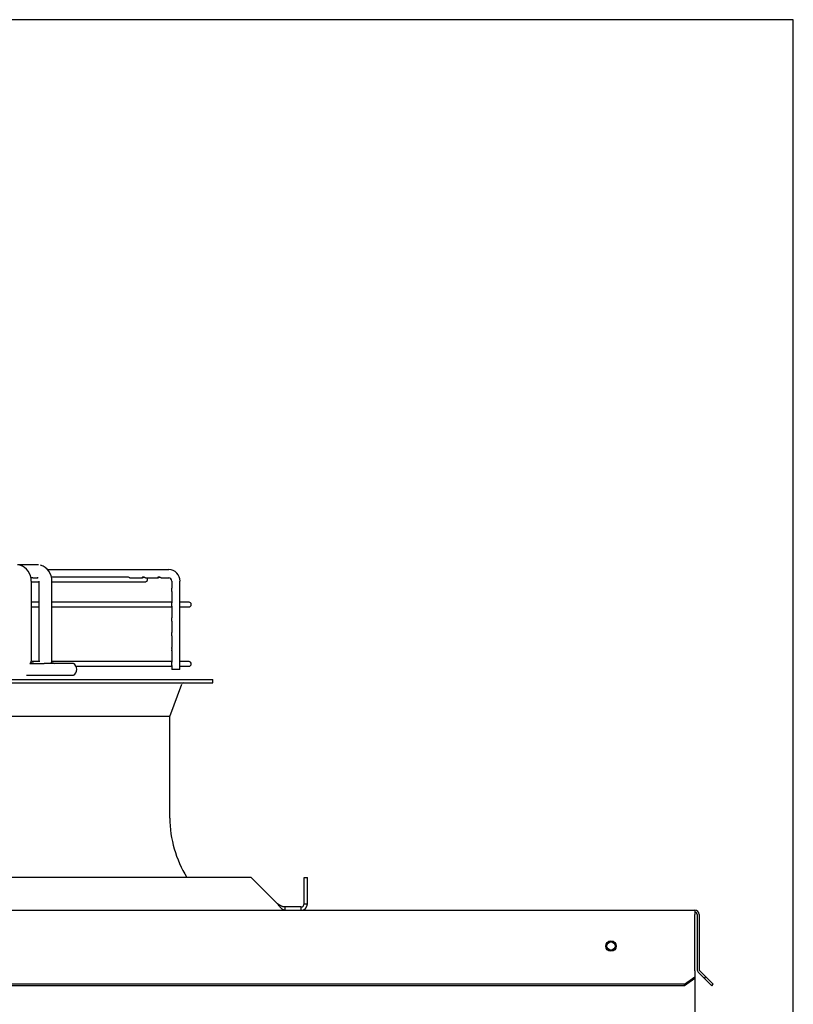
# Paper-space layout 'Layout1' of a CAD drawing. Units: inches. Extents: x 0 to 16.7, y -0.4 to 10.7.
# Drawn here: x 15.5 to 16.7, y 9.3 to 10.7 of the extents above; entities that cross this region are included whole.
import ezdxf

# ---------------------------------------------------------------- set-up
doc = ezdxf.new("R2010")
doc.units = ezdxf.units.IN
doc.header["$MEASUREMENT"] = 0
for name, color, linetype in [('0510F-3325_TOP_C', 7, 'Continuous'), ('0718F-3904_POST_', 7, 'Continuous'), ('Default', 7, 'Continuous'), ('DUNLI_630', 7, 'Continuous')]:
    doc.layers.add(name, color=color, linetype=linetype)

# ---------------------------------------------------------------- blocks, each defined once
blk = doc.blocks.new('SE')
at = {"layer": '0510F-3325_TOP_C', "color": 7, "linetype": 'Continuous'}
for p, q in [((13.5057, 9.3867), (16.5145, 9.3867)), ((16.5145, 9.3867), (16.5145, 9.3807)), ((16.5145, 9.3025), (16.5145, 9.3807)), ((16.5175, 9.3807), (16.5175, 9.3021)), ((16.5205, 9.3807), (16.5205, 9.3021)), ((16.4995, 9.2806), (16.5145, 9.2912)), ((16.5145, 9.2891), (16.4995, 9.2784)), ((16.5145, 9.2998), (16.5145, 9.3025)), ((16.5145, 9.2998), (16.5145, 9.2912)), ((16.5145, 9.2912), (16.5145, 9.2891)), ((16.5281, 9.2891), (16.5193, 9.2979)), ((16.5302, 9.2912), (16.5214, 9.3)), ((16.5281, 9.2891), (16.5302, 9.2912)), ((16.5387, 9.2784), (16.5281, 9.2891)), ((16.5408, 9.2806), (16.5302, 9.2912)), ((16.4995, 9.2806), (13.5207, 9.2806)), ((16.4995, 9.2784), (13.5207, 9.2784)), ((16.4995, 9.2784), (16.4995, 9.2806)), ((16.5387, 9.2784), (16.5408, 9.2806))]:
    blk.add_line(p, q, dxfattribs=at)
blk.add_circle((16.3941, 9.3354), 0.0075, dxfattribs=at)
for centre, radius, start, end in [((16.5145, 9.3807), 0.006, 0, 90), ((16.5145, 9.3807), 0.003, 0, 90), ((16.5235, 9.3021), 0.006, 180, 225), ((16.5235, 9.3021), 0.003, 180, 225)]:
    blk.add_arc(centre, radius, start, end, dxfattribs=at)
at = {"layer": '0718F-3904_POST_', "color": 7, "linetype": 'Continuous'}
blk.add_line((16.5141, 9.2887), (16.5141, 9.2219), dxfattribs=at)
blk.add_circle((16.3941, 9.3354), 0.00582, dxfattribs=at)
at = {"layer": 'DUNLI_630', "color": 7, "linetype": 'Continuous'}
for p, q in [((15.5733, 9.8821), (15.5435, 9.8821)), ((15.7601, 9.875), (15.5862, 9.875)), ((15.5632, 9.7439), (15.5632, 9.8585)), ((15.5632, 9.8578), (15.5737, 9.8578)), ((15.5655, 9.8632), (15.5724, 9.8632)), ((15.5737, 9.8585), (15.5737, 9.7439)), ((15.7012, 9.8644), (15.5923, 9.8644)), ((15.5926, 9.7439), (15.5926, 9.8585)), ((15.5926, 9.8578), (15.7266, 9.8578)), ((15.7045, 9.8632), (15.722, 9.8632)), ((15.7269, 9.8632), (15.7444, 9.8632)), ((15.7269, 9.8632), (15.7269, 9.8632)), ((15.7492, 9.8632), (15.7493, 9.8632)), ((15.7493, 9.8632), (15.7601, 9.8632)), ((15.7493, 9.8632), (15.7493, 9.8632)), ((15.7644, 9.8585), (15.7644, 9.8485)), ((15.7762, 9.7319), (15.7762, 9.8585)), ((15.7644, 9.8485), (15.7644, 9.8485)), ((15.7644, 9.8439), (15.7644, 9.8273)), ((15.7644, 9.8439), (15.7644, 9.8439)), ((15.7644, 9.8439), (15.7644, 9.8439)), ((15.5737, 9.8283), (15.5632, 9.8283)), ((15.7644, 9.8283), (15.5926, 9.8283)), ((15.7892, 9.8283), (15.7762, 9.8283)), ((15.5632, 9.8217), (15.5737, 9.8217)), ((15.5926, 9.8217), (15.7644, 9.8217)), ((15.7644, 9.8226), (15.7644, 9.806)), ((15.7762, 9.8217), (15.7892, 9.8217)), ((15.7644, 9.806), (15.7644, 9.806)), ((15.7644, 9.8014), (15.7644, 9.7848)), ((15.7644, 9.8014), (15.7644, 9.8014)), ((15.7644, 9.8014), (15.7644, 9.8014)), ((15.7644, 9.7848), (15.7644, 9.7848)), ((15.7644, 9.7801), (15.7644, 9.7635)), ((15.7644, 9.7801), (15.7644, 9.7801)), ((15.7644, 9.7801), (15.7644, 9.7801)), ((15.7644, 9.7635), (15.7644, 9.7635)), ((15.7644, 9.7635), (15.7644, 9.7635)), ((15.7644, 9.7589), (15.7644, 9.7588)), ((15.7644, 9.7588), (15.7644, 9.7422)), ((15.5634, 9.7416), (15.5622, 9.7416)), ((15.5754, 9.7432), (15.5642, 9.7432)), ((15.5925, 9.7416), (15.5914, 9.7416)), ((15.7644, 9.7432), (15.5929, 9.7432)), ((15.7892, 9.7432), (15.7762, 9.7432)), ((15.5609, 9.7404), (15.5816, 9.7404)), ((15.6233, 9.7404), (15.5816, 9.7404)), ((15.6271, 9.7366), (15.7644, 9.7366)), ((15.7644, 9.7376), (15.7644, 9.7319)), ((15.7762, 9.7319), (15.7644, 9.7319)), ((15.7762, 9.7366), (15.7892, 9.7366)), ((14.1933, 9.7174), (15.8232, 9.7174)), ((14.1933, 9.7126), (15.8232, 9.7126)), ((15.559, 9.7239), (15.5816, 9.7239)), ((15.5816, 9.7239), (15.6233, 9.7239)), ((15.8232, 9.7126), (15.8232, 9.7174)), ((15.7618, 9.6646), (15.7787, 9.7111)), ((15.7618, 9.6646), (14.2547, 9.6646)), ((15.7618, 9.6646), (14.2547, 9.6646)), ((15.7618, 9.5189), (15.7618, 9.6646)), ((15.8784, 9.4339), (14.1381, 9.4339)), ((15.9162, 9.3961), (15.8784, 9.4339)), ((15.9543, 9.4339), (15.959, 9.4339)), ((15.9543, 9.3961), (15.9543, 9.4339)), ((15.959, 9.3961), (15.959, 9.4339)), ((15.9496, 9.3914), (15.9267, 9.3914)), ((15.9267, 9.3914), (15.9267, 9.3867)), ((15.9496, 9.3914), (15.9496, 9.3867)), ((15.9543, 9.3961), (15.959, 9.3961))]:
    blk.add_line(p, q, dxfattribs=at)
for centre, radius, start, end in [((15.5393, 9.8591), 0.0238, 358.6659, 71.6746), ((15.5393, 9.8591), 0.0238, 358.6659, 71.6746), ((15.5687, 9.8591), 0.0239, 358.6274, 70.9542), ((15.5687, 9.8591), 0.0239, 358.6274, 70.9542), ((15.7599, 9.8587), 0.0164, 359.3828, 89.3483), ((15.7599, 9.8587), 0.0164, 359.3828, 89.3483), ((15.7266, 9.8611), 0.00331, 270, 40.0052), ((15.7599, 9.8587), 0.00456, 357.9315, 87.5032), ((15.7599, 9.8587), 0.00456, 357.9315, 87.5032), ((15.7892, 9.825), 0.00331, 270, 90), ((15.7892, 9.7399), 0.00331, 270, 90), ((15.6188, 9.7321), 0.00945, 298.955, 61.045), ((15.5577, 10.8595), 1.1357, 269.9273, 270.0682), ((15.5577, 10.8595), 1.1357, 269.9273, 270.0682), ((15.7809, 9.7103), 0.00236, 90, 160.0169), ((15.9224, 9.5189), 0.1606, 180, 211.9657), ((15.9496, 9.3961), 0.00945, 270.0031, 359.9969), ((15.9496, 9.3961), 0.00472, 270, 0), ((15.9496, 9.3961), 0.00945, 270.0031, 359.9969), ((15.9496, 9.3961), 0.00472, 270, 0)]:
    blk.add_arc(centre, radius, start, end, dxfattribs=at)
for points, knots in [([(15.5655, 9.8632), (15.5652, 9.8632), (15.5648, 9.8633), (15.5636, 9.8635), (15.5628, 9.8639), (15.5618, 9.8642)], [0.8105994, 0.8105994, 0.8105994, 0.8105994, 0.875, 0.875, 1, 1, 1, 1]), ([(15.5655, 9.8632), (15.5651, 9.8632), (15.5646, 9.8633), (15.5636, 9.8635), (15.563, 9.8638), (15.5625, 9.864)], [0.1691945, 0.1691945, 0.1691945, 0.1691945, 0.25, 0.25, 0.3284678, 0.3284678, 0.3284678, 0.3284678]), ([(15.5714, 9.8636), (15.5717, 9.8637), (15.572, 9.8637), (15.5724, 9.8634), (15.5725, 9.8632)], [0, 0, 0, 0, 0.2180785, 0.3462735, 0.3462735, 0.3462735, 0.3462735]), ([(15.5714, 9.8636), (15.5717, 9.8637), (15.5721, 9.8637), (15.5726, 9.8631), (15.5729, 9.8627)], [0, 0, 0, 0, 0.2180785, 0.4537812, 0.4537812, 0.4537812, 0.4537812]), ([(15.7045, 9.8632), (15.7043, 9.8632), (15.704, 9.8634), (15.7029, 9.864), (15.702, 9.8644), (15.701, 9.8644), (15.7009, 9.8644), (15.7007, 9.8644)], [0.5004153, 0.5004153, 0.5004153, 0.5004153, 0.625, 0.625, 0.75, 0.75, 0.7767818, 0.7767818, 0.7767818, 0.7767818]), ([(15.7045, 9.8632), (15.7043, 9.8632), (15.704, 9.8634), (15.7029, 9.864), (15.702, 9.8644), (15.701, 9.8644), (15.7009, 9.8644), (15.7007, 9.8644)], [0.5004153, 0.5004153, 0.5004153, 0.5004153, 0.625, 0.625, 0.75, 0.75, 0.7767818, 0.7767818, 0.7767818, 0.7767818]), ([(15.7237, 9.8644), (15.7229, 9.8645), (15.7222, 9.8641), (15.7217, 9.8635), (15.7218, 9.8633), (15.7222, 9.8632), (15.7225, 9.8634), (15.7234, 9.8639), (15.7239, 9.8641), (15.7245, 9.8643)], [0, 0, 0, 0, 0.125, 0.125, 0.25, 0.25, 0.375, 0.375, 0.4619849, 0.4619849, 0.4619849, 0.4619849]), ([(15.7269, 9.8632), (15.7269, 9.8632), (15.7269, 9.8632), (15.7266, 9.8633), (15.7262, 9.8635), (15.725, 9.8641), (15.7241, 9.8645), (15.7225, 9.8643), (15.722, 9.8639), (15.7217, 9.8634), (15.7218, 9.8632), (15.7223, 9.8633), (15.7227, 9.8635), (15.7233, 9.8638), (15.7234, 9.8639), (15.7234, 9.8639)], [0.1131887, 0.1131887, 0.1131887, 0.1131887, 0.125, 0.125, 0.25, 0.25, 0.375, 0.375, 0.5, 0.5, 0.625, 0.625, 0.75, 0.75, 0.7556304, 0.7556304, 0.7556304, 0.7556304]), ([(15.7269, 9.8632), (15.7267, 9.8632), (15.7264, 9.8634), (15.7253, 9.864), (15.7245, 9.8644), (15.7237, 9.8644)], [0.757731, 0.757731, 0.757731, 0.757731, 0.875, 0.875, 1, 1, 1, 1]), ([(15.7467, 9.8643), (15.7458, 9.8645), (15.745, 9.8643), (15.7441, 9.8637), (15.7441, 9.8634), (15.7443, 9.8632), (15.7446, 9.8632), (15.7454, 9.8637), (15.7461, 9.8641), (15.7468, 9.8643)], [0, 0, 0, 0, 0.125, 0.125, 0.25, 0.25, 0.375, 0.375, 0.4931319, 0.4931319, 0.4931319, 0.4931319]), ([(15.7493, 9.8632), (15.7491, 9.8632), (15.7487, 9.8634), (15.7477, 9.864), (15.7469, 9.8644), (15.7452, 9.8644), (15.7445, 9.8641), (15.7441, 9.8635), (15.7441, 9.8632), (15.7444, 9.8632), (15.7444, 9.8632), (15.7444, 9.8632)], [0.130718, 0.130718, 0.130718, 0.130718, 0.25, 0.25, 0.375, 0.375, 0.5, 0.5, 0.625, 0.625, 0.6310493, 0.6310493, 0.6310493, 0.6310493]), ([(15.7493, 9.8632), (15.7491, 9.8632), (15.7489, 9.8633), (15.7482, 9.8637), (15.7475, 9.8641), (15.7467, 9.8643)], [0.7885303, 0.7885303, 0.7885303, 0.7885303, 0.875, 0.875, 1, 1, 1, 1]), ([(15.7644, 9.8439), (15.7644, 9.8439), (15.7644, 9.8439), (15.7644, 9.8441), (15.7646, 9.8445), (15.7649, 9.8461), (15.7648, 9.847), (15.7645, 9.8481), (15.7644, 9.8484), (15.7644, 9.8486)], [0.3745675, 0.3745675, 0.3745675, 0.3745675, 0.375, 0.375, 0.5, 0.5, 0.625, 0.625, 0.7198383, 0.7198383, 0.7198383, 0.7198383]), ([(15.7644, 9.8439), (15.7644, 9.8441), (15.7646, 9.8444), (15.7648, 9.8456), (15.7649, 9.8466), (15.7647, 9.8473)], [0.7693982, 0.7693982, 0.7693982, 0.7693982, 0.875, 0.875, 1, 1, 1, 1]), ([(15.7644, 9.8226), (15.7644, 9.8227), (15.7644, 9.8228), (15.7646, 9.8233), (15.7648, 9.8241), (15.7648, 9.8258), (15.7646, 9.8266), (15.7644, 9.8271), (15.7644, 9.8272), (15.7644, 9.8273)], [0.0776759, 0.0776759, 0.0776759, 0.0776759, 0.125, 0.125, 0.25, 0.25, 0.375, 0.375, 0.4230715, 0.4230715, 0.4230715, 0.4230715]), ([(15.7644, 9.8226), (15.7644, 9.8227), (15.7644, 9.8228), (15.7646, 9.8233), (15.7648, 9.8241), (15.7648, 9.8258), (15.7646, 9.8266), (15.7644, 9.8271), (15.7644, 9.8272), (15.7644, 9.8273)], [0.5779221, 0.5779221, 0.5779221, 0.5779221, 0.625, 0.625, 0.75, 0.75, 0.875, 0.875, 0.9227977, 0.9227977, 0.9227977, 0.9227977]), ([(15.7644, 9.8014), (15.7644, 9.8014), (15.7644, 9.8014), (15.7644, 9.8016), (15.7646, 9.802), (15.7649, 9.8035), (15.7648, 9.8045), (15.7645, 9.8056), (15.7644, 9.8059), (15.7644, 9.8061)], [0.3745675, 0.3745675, 0.3745675, 0.3745675, 0.375, 0.375, 0.5, 0.5, 0.625, 0.625, 0.7198383, 0.7198383, 0.7198383, 0.7198383]), ([(15.7644, 9.8014), (15.7644, 9.8015), (15.7646, 9.8019), (15.7648, 9.8031), (15.7649, 9.8041), (15.7647, 9.8048)], [0.7693982, 0.7693982, 0.7693982, 0.7693982, 0.875, 0.875, 1, 1, 1, 1]), ([(15.7644, 9.7801), (15.7644, 9.7801), (15.7644, 9.7801), (15.7644, 9.7803), (15.7646, 9.7808), (15.7649, 9.7823), (15.7648, 9.7833), (15.7645, 9.7843), (15.7644, 9.7846), (15.7644, 9.7848)], [0.3745675, 0.3745675, 0.3745675, 0.3745675, 0.375, 0.375, 0.5, 0.5, 0.625, 0.625, 0.7198383, 0.7198383, 0.7198383, 0.7198383]), ([(15.7644, 9.7801), (15.7644, 9.7803), (15.7646, 9.7806), (15.7648, 9.7819), (15.7649, 9.7828), (15.7647, 9.7836)], [0.7693982, 0.7693982, 0.7693982, 0.7693982, 0.875, 0.875, 1, 1, 1, 1]), ([(15.7644, 9.7588), (15.7644, 9.759), (15.7646, 9.7594), (15.7648, 9.7606), (15.7649, 9.7616), (15.7646, 9.763), (15.7644, 9.7633), (15.7644, 9.7635)], [0.3938141, 0.3938141, 0.3938141, 0.3938141, 0.5, 0.5, 0.625, 0.625, 0.7386282, 0.7386282, 0.7386282, 0.7386282]), ([(15.7644, 9.7588), (15.7644, 9.7588), (15.7644, 9.7588), (15.7644, 9.7591), (15.7646, 9.7595), (15.7648, 9.7607), (15.7649, 9.7611), (15.7648, 9.7619), (15.7647, 9.7623), (15.7646, 9.7626)], [0.7484488, 0.7484488, 0.7484488, 0.7484488, 0.75, 0.75, 0.875, 0.875, 0.9375, 0.9375, 1, 1, 1, 1]), ([(15.5609, 9.7404), (15.5611, 9.7408), (15.5614, 9.7411), (15.5623, 9.7415), (15.5628, 9.7416), (15.564, 9.7416), (15.5647, 9.7415), (15.5661, 9.741), (15.5668, 9.7408), (15.5675, 9.7404)], [0, 0, 0, 0, 0.25, 0.25, 0.5, 0.5, 0.75, 0.75, 1, 1, 1, 1]), ([(15.5609, 9.7404), (15.5611, 9.7408), (15.5614, 9.7411), (15.5623, 9.7415), (15.5628, 9.7416), (15.564, 9.7416), (15.5647, 9.7415), (15.5661, 9.741), (15.5668, 9.7408), (15.5675, 9.7404)], [0, 0, 0, 0, 0.25, 0.25, 0.5, 0.5, 0.75, 0.75, 1, 1, 1, 1]), ([(15.5626, 9.7423), (15.5626, 9.7423), (15.5628, 9.7425), (15.5631, 9.7428), (15.5631, 9.7435), (15.5632, 9.7438)], [0.4023003, 0.4023003, 0.4023003, 0.4023003, 0.4283953, 0.6922821, 0.9739321, 0.9739321, 0.9739321, 0.9739321]), ([(15.5626, 9.7423), (15.5626, 9.7423), (15.5628, 9.7425), (15.5631, 9.7428), (15.5631, 9.7434), (15.5631, 9.7437)], [0.4023003, 0.4023003, 0.4023003, 0.4023003, 0.4283953, 0.6922821, 0.9398454, 0.9398454, 0.9398454, 0.9398454]), ([(15.5901, 9.7404), (15.5903, 9.7408), (15.5906, 9.741), (15.5914, 9.7415), (15.5919, 9.7416), (15.593, 9.7416), (15.5936, 9.7415), (15.595, 9.7411), (15.5957, 9.7408), (15.5964, 9.7404)], [0, 0, 0, 0, 0.25, 0.25, 0.5, 0.5, 0.75, 0.75, 1, 1, 1, 1]), ([(15.5901, 9.7404), (15.5903, 9.7408), (15.5906, 9.741), (15.5914, 9.7415), (15.5919, 9.7416), (15.593, 9.7416), (15.5936, 9.7415), (15.595, 9.7411), (15.5957, 9.7408), (15.5964, 9.7404)], [0, 0, 0, 0, 0.25, 0.25, 0.5, 0.5, 0.75, 0.75, 1, 1, 1, 1]), ([(15.5919, 9.7423), (15.5919, 9.7423), (15.5921, 9.7425), (15.5925, 9.7428), (15.5926, 9.7435), (15.5926, 9.7439)], [0.4212819, 0.4212819, 0.4212819, 0.4212819, 0.4259002, 0.6903107, 1, 1, 1, 1]), ([(15.5919, 9.7423), (15.5919, 9.7423), (15.5921, 9.7425), (15.5925, 9.7428), (15.5926, 9.7435), (15.5926, 9.7439)], [0.4212819, 0.4212819, 0.4212819, 0.4212819, 0.4259002, 0.6903107, 1, 1, 1, 1]), ([(15.7644, 9.7376), (15.7644, 9.7377), (15.7644, 9.7378), (15.7646, 9.7383), (15.7648, 9.7391), (15.7648, 9.7408), (15.7646, 9.7415), (15.7644, 9.7421), (15.7644, 9.7422), (15.7644, 9.7423)], [0.0776759, 0.0776759, 0.0776759, 0.0776759, 0.125, 0.125, 0.25, 0.25, 0.375, 0.375, 0.4230715, 0.4230715, 0.4230715, 0.4230715]), ([(15.7644, 9.7376), (15.7644, 9.7377), (15.7644, 9.7378), (15.7646, 9.7383), (15.7648, 9.7391), (15.7648, 9.7408), (15.7646, 9.7415), (15.7644, 9.7421), (15.7644, 9.7422), (15.7644, 9.7423)], [0.5779221, 0.5779221, 0.5779221, 0.5779221, 0.625, 0.625, 0.75, 0.75, 0.875, 0.875, 0.9227977, 0.9227977, 0.9227977, 0.9227977]), ([(15.9267, 9.3867), (15.9265, 9.3867), (15.9263, 9.3867), (15.926, 9.3867), (15.9256, 9.3868), (15.9253, 9.3869), (15.9249, 9.387), (15.9245, 9.3871), (15.9241, 9.3873), (15.9234, 9.3877), (15.9223, 9.3885), (15.921, 9.3898), (15.9196, 9.3914), (15.9187, 9.3926), (15.9179, 9.3936), (15.9174, 9.3944), (15.9168, 9.3952), (15.9164, 9.3958), (15.9162, 9.3961)], [0, 0, 0, 0, 0.03088, 0.063147, 0.096802, 0.131844, 0.168273, 0.206089, 0.245293, 0.285883, 0.387335, 0.57148, 0.655234, 0.785483, 0.830488, 0.881243, 0.937747, 1, 1, 1, 1]), ([(15.9267, 9.3914), (15.9266, 9.3914), (15.9263, 9.3914), (15.9258, 9.3914), (15.9251, 9.3915), (15.9244, 9.3916), (15.9237, 9.3918), (15.923, 9.3921), (15.9222, 9.3924), (15.9214, 9.3928), (15.9206, 9.3932), (15.9198, 9.3937), (15.9189, 9.3942), (15.918, 9.3948), (15.9171, 9.3955), (15.9165, 9.3959), (15.9162, 9.3961)], [0, 0, 0, 0, 0.027673, 0.075295, 0.142874, 0.217997, 0.285737, 0.33173, 0.428589, 0.500019, 0.571453, 0.657123, 0.742844, 0.828583, 0.914303, 1, 1, 1, 1]), ([(15.9267, 9.3867), (15.9265, 9.3867), (15.9263, 9.3867), (15.926, 9.3867), (15.9256, 9.3868), (15.9253, 9.3869), (15.9249, 9.387), (15.9245, 9.3871), (15.9241, 9.3873), (15.9234, 9.3877), (15.9223, 9.3885), (15.921, 9.3898), (15.9196, 9.3914), (15.9187, 9.3926), (15.9179, 9.3936), (15.9174, 9.3944), (15.9168, 9.3952), (15.9164, 9.3958), (15.9162, 9.3961)], [0, 0, 0, 0, 0.03088, 0.063147, 0.096802, 0.131844, 0.168273, 0.206089, 0.245293, 0.285883, 0.387335, 0.57148, 0.655234, 0.785483, 0.830488, 0.881243, 0.937747, 1, 1, 1, 1]), ([(15.9267, 9.3914), (15.9266, 9.3914), (15.9263, 9.3914), (15.9258, 9.3914), (15.9251, 9.3915), (15.9244, 9.3916), (15.9237, 9.3918), (15.923, 9.3921), (15.9222, 9.3924), (15.9214, 9.3928), (15.9206, 9.3932), (15.9198, 9.3937), (15.9189, 9.3942), (15.918, 9.3948), (15.9171, 9.3955), (15.9165, 9.3959), (15.9162, 9.3961)], [0, 0, 0, 0, 0.027673, 0.075295, 0.142874, 0.217997, 0.285737, 0.33173, 0.428589, 0.500019, 0.571453, 0.657123, 0.742844, 0.828583, 0.914303, 1, 1, 1, 1])]:
    blk.add_open_spline(points, degree=3, knots=knots, dxfattribs=at)
for points in [[(15.7647, 9.8473), (15.7646, 9.848), (15.7644, 9.8484), (15.7644, 9.8486)], [(15.7647, 9.8048), (15.7646, 9.8055), (15.7644, 9.8059), (15.7644, 9.8061)], [(15.7647, 9.7836), (15.7646, 9.7842), (15.7644, 9.7846), (15.7644, 9.7848)], [(15.7646, 9.7626), (15.7645, 9.7631), (15.7644, 9.7634), (15.7644, 9.7635)]]:
    blk.add_open_spline(points, degree=3, dxfattribs=at)

psp = doc.layouts.get("Layout1")

# ---------------------------------------------------------------- linework, layer by layer
at = {"layer": 'Default', "color": 7, "linetype": 'Continuous'}
for p, q in [((16.655475, 10.663556), (0.405475, 10.663556)), ((16.655475, 0.416952), (16.655475, 10.663556))]:
    psp.add_line(p, q, dxfattribs=at)

# ---------------------------------------------------------------- block references
at = {"layer": 'Default'}
psp.add_blockref('SE', (0, 0), dxfattribs=at)

doc.saveas('drawing.dxf')
